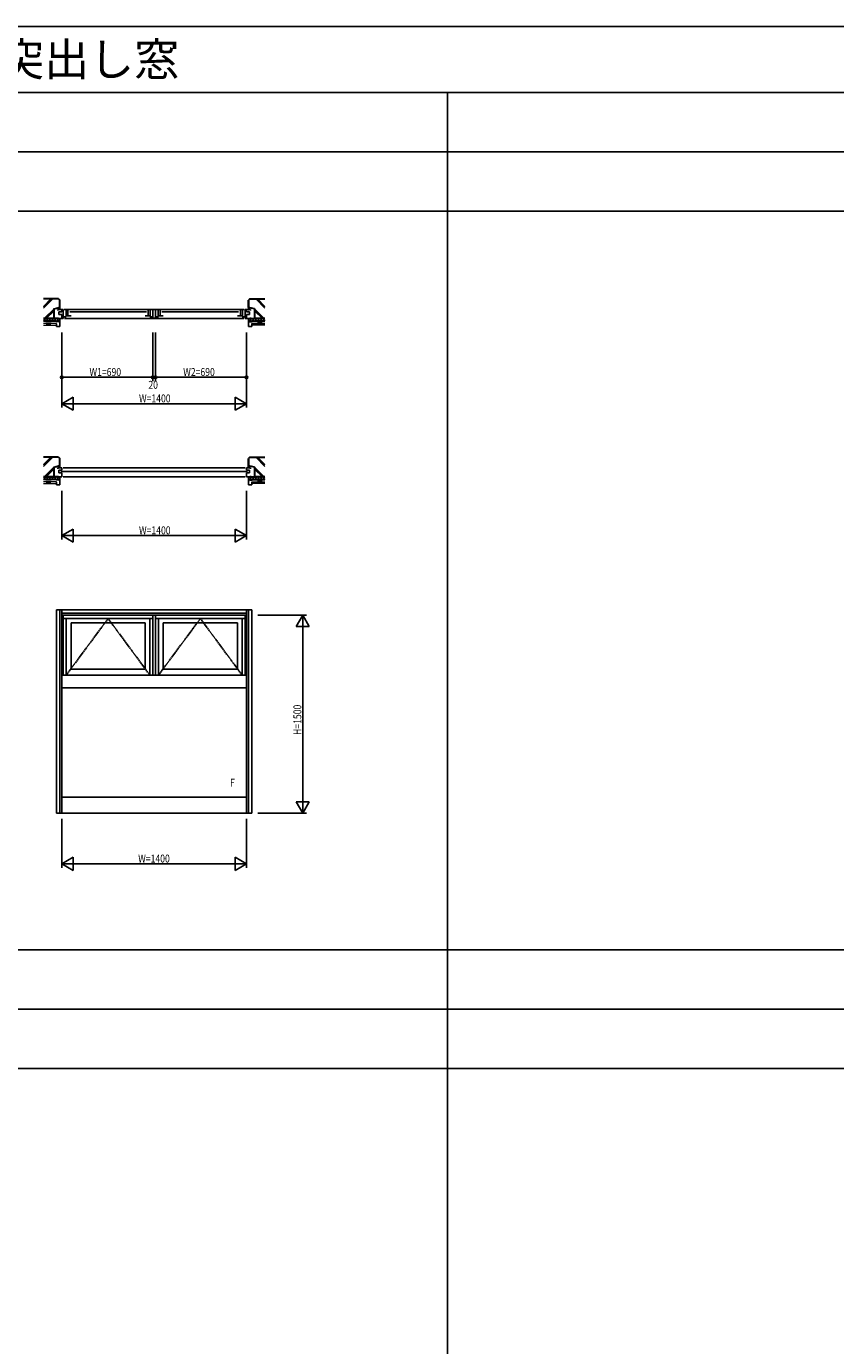
# Model space of a CAD drawing. Extents: x 0 to 28681, y 0 to 20000.
# Drawn here: x 8210 to 14341, y 10000 to 20000 of the extents above; entities that cross this region are included whole.
import ezdxf
from ezdxf.enums import TextEntityAlignment as Align

# ---------------------------------------------------------------- set-up
doc = ezdxf.new("R2010")
doc.units = 0
doc.linetypes.add('YCENTER_1', pattern=[13, 10, -1, 1, -1])
doc.layers.get('0').update_dxf_attribs({"linetype": 'CONTINUOUS'})
for name, color, linetype in [('YKK_A1', 4, 'CONTINUOUS'), ('YKK_B1', 4, 'CONTINUOUS'), ('YKK_F1', 7, 'CONTINUOUS'), ('YKK_N1', 2, 'CONTINUOUS'), ('YKK_Z1', 7, 'CONTINUOUS')]:
    doc.layers.add(name, color=color, linetype=linetype)
doc.styles.add('EXTFONT', font='txt.shx', dxfattribs={"height": 60, "bigfont": 'EXTFONT'})
doc.styles.add('YKK_SGSTYLE1', font='ROMANS.SHX', dxfattribs={"width": 0.8, "bigfont": 'EXTFONT.SHX'})

msp = doc.modelspace()

# ---------------------------------------------------------------- linework, layer by layer
at = {"layer": 'YKK_A1'}
for p, q in [((8438, 15577), (9918, 15577)), ((8438, 14037), (8438, 15577)), ((8463, 14037), (8463, 15577)), ((8478, 14037), (8478, 15577)), ((8478, 15552), (9878, 15552)), ((8478, 15537), (9878, 15537)), ((8489, 15082), (8489, 15537)), ((9168, 15511), (8489, 15511)), ((8511, 15511), (8511, 15082)), ((9146, 15082), (9146, 15511)), ((9168, 15082), (9168, 15537)), ((9188, 15082), (9188, 15537)), ((9188, 15511), (9867, 15511)), ((9210, 15082), (9210, 15511)), ((9845, 15511), (9845, 15082)), ((9867, 15082), (9867, 15537)), ((9878, 14037), (9878, 15577)), ((9893, 14037), (9893, 15577)), ((9918, 14037), (9918, 15577)), ((9109, 15479), (8548, 15479)), ((8548, 15479), (8548, 15127)), ((9109, 15479), (9109, 15127)), ((9247, 15479), (9808, 15479)), ((9247, 15479), (9247, 15127)), ((9808, 15479), (9808, 15127)), ((9109, 15127), (8548, 15127)), ((9247, 15127), (9808, 15127)), ((8478, 15082), (9878, 15082)), ((8478, 14987), (9878, 14987)), ((8478, 14157), (9878, 14157)), ((8438, 14037), (9918, 14037))]:
    msp.add_line(p, q, dxfattribs=at)
at = {"layer": 'YKK_A1', "linetype": 'YCENTER_1'}
for p, q in [((8511, 15082), (8829, 15511)), ((8829, 15511), (9146, 15082)), ((9210, 15082), (9528, 15511)), ((9528, 15511), (9845, 15082))]:
    msp.add_line(p, q, dxfattribs=at)
at = {"layer": 'YKK_B1'}
for p, q in [((8478, 17855), (8448, 17855)), ((8448, 17855), (8448, 17846)), ((8455, 17817), (8455, 17835)), ((8455, 17835), (8478, 17835)), ((8478, 17817), (8455, 17817)), ((8478, 17835), (8478, 17855)), ((8478, 17855), (8489, 17855)), ((8478, 17785), (8478, 17817)), ((8489, 17855), (8489, 17785)), ((8496, 17853), (8548, 17853)), ((8499, 17855), (9857, 17855)), ((8548, 17807), (8506, 17807)), ((8510, 17853), (8510, 17807)), ((8525, 17853), (8525, 17807)), ((8538, 17837), (9119, 17837)), ((9161, 17853), (9109, 17853)), ((9109, 17807), (9152, 17807)), ((9132, 17853), (9132, 17807)), ((9147, 17853), (9147, 17807)), ((9168, 17853), (9188, 17853)), ((9168, 17853), (9168, 17787)), ((9188, 17853), (9188, 17787)), ((9195, 17853), (9247, 17853)), ((9247, 17807), (9205, 17807)), ((9209, 17853), (9209, 17807)), ((9224, 17853), (9224, 17807)), ((9237, 17837), (9818, 17837)), ((9860, 17853), (9808, 17853)), ((9808, 17807), (9851, 17807)), ((9831, 17853), (9831, 17807)), ((9846, 17853), (9846, 17807)), ((9878, 17855), (9867, 17855)), ((9867, 17855), (9867, 17785)), ((9878, 17835), (9878, 17855)), ((9878, 17855), (9908, 17855)), ((9901, 17835), (9878, 17835)), ((9878, 17785), (9878, 17817)), ((9878, 17817), (9901, 17817)), ((9901, 17817), (9901, 17835)), ((9908, 17855), (9908, 17846)), ((8438, 17745), (8438, 17725)), ((8438, 17725), (8463, 17725)), ((8448, 17794), (8448, 17785)), ((8448, 17785), (8478, 17785)), ((8463, 17725), (8463, 17785)), ((8489, 17785), (8478, 17785)), ((8489, 17799), (8511, 17799)), ((9857, 17785), (8499, 17785)), ((9146, 17799), (9168, 17799)), ((9168, 17787), (9188, 17787)), ((9188, 17799), (9210, 17799)), ((9845, 17799), (9867, 17799)), ((9867, 17785), (9878, 17785)), ((9908, 17785), (9878, 17785)), ((9893, 17725), (9893, 17785)), ((9918, 17725), (9893, 17725)), ((9908, 17794), (9908, 17785)), ((9918, 17745), (9918, 17725)), ((8478, 16655), (8448, 16655)), ((8448, 16655), (8448, 16646)), ((8455, 16617), (8455, 16635)), ((8455, 16635), (8478, 16635)), ((8478, 16617), (8455, 16617)), ((8470, 16626), (9886, 16626)), ((8478, 16635), (8478, 16655)), ((8478, 16585), (8478, 16617)), ((8488, 16655), (9868, 16655)), ((9878, 16635), (9878, 16655)), ((9878, 16655), (9908, 16655)), ((9901, 16635), (9878, 16635)), ((9878, 16585), (9878, 16617)), ((9878, 16617), (9901, 16617)), ((9901, 16617), (9901, 16635)), ((9908, 16655), (9908, 16646)), ((8438, 16545), (8438, 16525)), ((8438, 16525), (8463, 16525)), ((8448, 16594), (8448, 16585)), ((8448, 16585), (8478, 16585)), ((8463, 16525), (8463, 16585)), ((8488, 16585), (9868, 16585)), ((9908, 16585), (9878, 16585)), ((9893, 16525), (9893, 16585)), ((9918, 16525), (9893, 16525)), ((9908, 16594), (9908, 16585)), ((9918, 16545), (9918, 16525))]:
    msp.add_line(p, q, dxfattribs=at)
at = {"layer": 'YKK_F1'}
for p, q in [((0, 20000), (28681, 20000)), ((0, 19500), (28500, 19500)), ((11400, 0), (11400, 19500)), ((0, 19050), (28500, 19050)), ((0, 18600), (28500, 18600)), ((0, 13000), (28500, 13000)), ((0, 12550), (28500, 12550)), ((0, 12100), (28500, 12100))]:
    msp.add_line(p, q, dxfattribs=at)
at = {"layer": 'YKK_N1'}
for p, q in [((8478, 17680), (8478, 17110)), ((9168, 17680), (9168, 17310)), ((9188, 17680), (9188, 17310)), ((9878, 17680), (9878, 17110)), ((8478, 17340), (9168, 17340)), ((9168, 17340), (9188, 17340)), ((9188, 17340), (9878, 17340)), ((8478, 17140), (9878, 17140)), ((8478, 16480), (8478, 16110)), ((9878, 16480), (9878, 16110)), ((8478, 16140), (9878, 16140)), ((9963, 15537), (10333, 15537)), ((10303, 14038), (10303, 15536)), ((9963, 14037), (10333, 14037)), ((8478, 13992), (8478, 13622)), ((9878, 13992), (9878, 13622)), ((8479, 13652), (9877, 13652))]:
    msp.add_line(p, q, dxfattribs=at)
at = {"layer": 'YKK_N1', "linetype": 'ByBlock'}
for p, q in [((8565, 17190), (8478, 17140)), ((8478, 17140), (8565, 17090)), ((8565, 17090), (8565, 17190)), ((9791, 17190), (9791, 17090)), ((9878, 17140), (9791, 17190)), ((9791, 17090), (9878, 17140)), ((8565, 16190), (8478, 16140)), ((8478, 16140), (8565, 16090)), ((8565, 16090), (8565, 16190)), ((9791, 16190), (9791, 16090)), ((9878, 16140), (9791, 16190)), ((9791, 16090), (9878, 16140)), ((10303, 15537), (10253, 15450)), ((10353, 15450), (10303, 15537)), ((10303, 15537), (10303, 15437)), ((10253, 15450), (10353, 15450)), ((10353, 14123), (10253, 14123)), ((10253, 14123), (10303, 14037)), ((10303, 14037), (10303, 14137)), ((10303, 14037), (10353, 14123)), ((8565, 13702), (8478, 13652)), ((8565, 13602), (8565, 13702)), ((9878, 13652), (9791, 13702)), ((9791, 13702), (9791, 13602)), ((8478, 13652), (8578, 13652)), ((8478, 13652), (8565, 13602)), ((9878, 13652), (9778, 13652)), ((9791, 13602), (9878, 13652))]:
    msp.add_line(p, q, dxfattribs=at)
at = {"layer": 'YKK_N1'}
for centre, radius in [((8478, 17340), 10), ((8478, 17340), 10), ((8478, 17340), 6.5), ((8478, 17340), 6.5), ((9168, 17340), 10), ((9168, 17340), 10), ((9168, 17340), 6.5), ((9168, 17340), 6.5), ((9188, 17340), 10), ((9188, 17340), 10), ((9188, 17340), 6.5), ((9188, 17340), 6.5), ((9878, 17340), 10), ((9878, 17340), 10), ((9878, 17340), 6.5), ((9878, 17340), 6.5)]:
    msp.add_circle(centre, radius, dxfattribs=at)
at = {"layer": 'YKK_Z1', "linetype": 'Continuous', "lineweight": 30, "ltscale": 1.5}
for p, q in [((8453, 17935), (8339, 17935)), ((8453, 17935), (8463, 17925)), ((8463, 17870), (8463, 17925)), ((9903, 17935), (9893, 17925)), ((9893, 17870), (9893, 17925)), ((9903, 17935), (10017, 17935)), ((8418, 17859), (8463, 17870)), ((8418, 17859), (8418, 17785)), ((8463, 17855), (8463, 17870)), ((8463, 17870), (8463, 17870)), ((8463, 17855), (8463, 17855)), ((9938, 17859), (9893, 17870)), ((9893, 17870), (9894, 17870)), ((9893, 17855), (9894, 17855)), ((9894, 17855), (9894, 17870)), ((9938, 17859), (9938, 17785)), ((8339, 17785), (8418, 17785)), ((8339, 17785), (8418, 17785)), ((8418, 17765), (8339, 17765)), ((8357, 17765), (8397, 17765)), ((8359, 17748), (8395, 17748)), ((8448, 17785), (8418, 17785)), ((8454, 17761), (8418, 17765)), ((9902, 17761), (9938, 17765)), ((9908, 17785), (9938, 17785)), ((10017, 17785), (9938, 17785)), ((10017, 17785), (9938, 17785)), ((9938, 17765), (10017, 17765)), ((9999, 17765), (9959, 17765)), ((9997, 17748), (9961, 17748)), ((8453, 16735), (8339, 16735)), ((8453, 16735), (8463, 16725)), ((8463, 16670), (8463, 16725)), ((9903, 16735), (9893, 16725)), ((9893, 16670), (9893, 16725)), ((9903, 16735), (10017, 16735)), ((8418, 16659), (8463, 16670)), ((8418, 16659), (8418, 16585)), ((8463, 16656), (8463, 16670)), ((8463, 16670), (8463, 16670)), ((8463, 16655), (8463, 16656)), ((9938, 16659), (9893, 16670)), ((9893, 16656), (9893, 16670)), ((9893, 16670), (9893, 16670)), ((9893, 16655), (9893, 16656)), ((9938, 16659), (9938, 16585)), ((8339, 16585), (8418, 16585)), ((8339, 16585), (8418, 16585)), ((8418, 16565), (8339, 16565)), ((8357, 16565), (8397, 16565)), ((8359, 16548), (8395, 16548)), ((8448, 16585), (8418, 16585)), ((8454, 16561), (8418, 16565)), ((9902, 16561), (9938, 16565)), ((9908, 16585), (9938, 16585)), ((10017, 16585), (9938, 16585)), ((10017, 16585), (9938, 16585)), ((9938, 16565), (10017, 16565)), ((9999, 16565), (9959, 16565)), ((9997, 16548), (9961, 16548))]:
    msp.add_line(p, q, dxfattribs=at)
at = {"layer": 'YKK_Z1', "linetype": 'Continuous', "lineweight": 13, "ltscale": 1.5}
for p, q in [((8339, 17934), (8452, 17934)), ((8339, 17877), (8395, 17934)), ((8339, 17873), (8399, 17934)), ((8339, 17863), (8409, 17934)), ((8452, 17934), (8462, 17924)), ((8462, 17925), (8462, 17871)), ((9904, 17934), (9895, 17924)), ((9895, 17925), (9895, 17871)), ((10017, 17934), (9904, 17934)), ((10017, 17863), (9947, 17934)), ((10017, 17873), (9957, 17934)), ((10017, 17877), (9961, 17934)), ((8347, 17787), (8417, 17856)), ((8351, 17787), (8417, 17852)), ((8361, 17787), (8417, 17842)), ((8462, 17871), (8417, 17860)), ((8417, 17860), (8417, 17787)), ((8453, 17862), (8461, 17870)), ((8453, 17867), (8454, 17868)), ((8453, 17856), (8463, 17865)), ((8458, 17855), (8463, 17860)), ((9894, 17865), (9897, 17869)), ((9894, 17860), (9902, 17868)), ((9895, 17871), (9940, 17860)), ((9895, 17855), (9903, 17863)), ((9900, 17855), (9903, 17858)), ((9940, 17860), (9940, 17787)), ((10009, 17787), (9940, 17856)), ((10005, 17787), (9940, 17852)), ((9995, 17787), (9940, 17842)), ((8417, 17787), (8339, 17787)), ((8358, 17785), (8339, 17766)), ((8358, 17765), (8339, 17784)), ((8438, 17748), (8339, 17748)), ((8438, 17747), (8339, 17747)), ((8339, 17736), (8438, 17736)), ((8339, 17735), (8438, 17735)), ((8378, 17785), (8358, 17765)), ((8378, 17765), (8358, 17785)), ((8398, 17785), (8378, 17765)), ((8398, 17765), (8378, 17785)), ((8418, 17765), (8398, 17785)), ((8418, 17785), (8398, 17765)), ((8441, 17762), (8418, 17785)), ((8438, 17785), (8418, 17765)), ((8456, 17783), (8436, 17763)), ((8457, 17766), (8438, 17785)), ((8438, 17735), (8438, 17748)), ((8438, 17736), (8438, 17747)), ((8455, 17762), (8454, 17761)), ((8456, 17763), (8456, 17763)), ((8457, 17764), (8457, 17764)), ((8462, 17761), (8458, 17765)), ((8462, 17768), (8459, 17766)), ((9894, 17761), (9898, 17765)), ((9895, 17768), (9897, 17766)), ((9899, 17766), (9918, 17785)), ((9899, 17764), (9899, 17764)), ((9900, 17783), (9920, 17763)), ((9900, 17763), (9900, 17763)), ((9901, 17762), (9902, 17761)), ((9915, 17762), (9938, 17785)), ((9918, 17785), (9938, 17765)), ((9918, 17748), (10017, 17748)), ((9918, 17735), (9918, 17748)), ((10017, 17735), (9918, 17735)), ((9919, 17747), (10017, 17747)), ((9919, 17736), (9919, 17747)), ((10017, 17736), (9919, 17736)), ((9938, 17765), (9958, 17785)), ((9938, 17785), (9958, 17765)), ((9940, 17787), (10017, 17787)), ((9958, 17785), (9978, 17765)), ((9958, 17765), (9978, 17785)), ((9978, 17785), (9998, 17765)), ((9978, 17765), (9998, 17785)), ((9998, 17785), (10017, 17766)), ((9998, 17765), (10017, 17784)), ((8339, 16734), (8452, 16734)), ((8339, 16678), (8395, 16734)), ((8339, 16674), (8399, 16734)), ((8339, 16664), (8409, 16734)), ((8452, 16734), (8461, 16725)), ((8461, 16725), (8461, 16672)), ((9904, 16734), (9895, 16725)), ((9895, 16725), (9895, 16672)), ((10017, 16734), (9904, 16734)), ((10017, 16664), (9947, 16734)), ((10017, 16674), (9957, 16734)), ((10017, 16678), (9961, 16734)), ((8347, 16587), (8416, 16656)), ((8351, 16587), (8416, 16652)), ((8361, 16587), (8416, 16642)), ((8461, 16672), (8416, 16660)), ((8416, 16660), (8416, 16587)), ((8453, 16662), (8461, 16670)), ((8453, 16668), (8453, 16668)), ((8453, 16656), (8463, 16666)), ((8458, 16655), (8463, 16660)), ((9893, 16666), (9897, 16669)), ((9893, 16660), (9902, 16668)), ((9895, 16672), (9940, 16660)), ((9895, 16655), (9903, 16664)), ((9900, 16655), (9903, 16658)), ((9940, 16660), (9940, 16587)), ((10009, 16587), (9940, 16656)), ((10005, 16587), (9940, 16652)), ((9995, 16587), (9940, 16642)), ((8416, 16587), (8339, 16587)), ((8358, 16585), (8339, 16566)), ((8358, 16565), (8339, 16584)), ((8438, 16548), (8339, 16548)), ((8437, 16547), (8339, 16547)), ((8339, 16536), (8437, 16536)), ((8339, 16535), (8438, 16535)), ((8378, 16585), (8358, 16565)), ((8378, 16565), (8358, 16585)), ((8398, 16585), (8378, 16565)), ((8398, 16565), (8378, 16585)), ((8418, 16565), (8398, 16585)), ((8418, 16585), (8398, 16565)), ((8441, 16563), (8418, 16585)), ((8438, 16585), (8418, 16565)), ((8456, 16584), (8436, 16563)), ((8437, 16536), (8437, 16547)), ((8457, 16566), (8438, 16585)), ((8438, 16535), (8438, 16548)), ((8455, 16563), (8454, 16561)), ((8456, 16564), (8456, 16564)), ((8457, 16564), (8457, 16564)), ((8462, 16562), (8458, 16565)), ((8461, 16569), (8459, 16566)), ((9894, 16562), (9898, 16565)), ((9895, 16569), (9897, 16566)), ((9899, 16566), (9918, 16585)), ((9899, 16564), (9899, 16564)), ((9900, 16584), (9920, 16563)), ((9900, 16564), (9900, 16564)), ((9901, 16563), (9902, 16561)), ((9915, 16563), (9938, 16585)), ((9918, 16585), (9938, 16565)), ((9918, 16548), (10017, 16548)), ((9918, 16535), (9918, 16548)), ((10017, 16535), (9918, 16535)), ((9919, 16547), (10017, 16547)), ((9919, 16536), (9919, 16547)), ((10017, 16536), (9919, 16536)), ((9938, 16565), (9958, 16585)), ((9938, 16585), (9958, 16565)), ((9940, 16587), (10017, 16587)), ((9958, 16585), (9978, 16565)), ((9958, 16565), (9978, 16585)), ((9978, 16585), (9998, 16565)), ((9978, 16565), (9998, 16585)), ((9998, 16585), (10017, 16566)), ((9998, 16565), (10017, 16584))]:
    msp.add_line(p, q, dxfattribs=at)

# ---------------------------------------------------------------- texts
at = {"style": 'EXTFONT'}
msp.add_text('ＦＲＥ３１Ｅ０６\u3000ＥＸＩＭＡ３１ｅ\u3000ＲＣ枠\u3000突出し窓', height=250, dxfattribs=at).set_placement((500, 19625))
at = {"layer": 'YKK_A1', "style": 'YKK_SGSTYLE1', "width": 0.8}
msp.add_text('F', height=60, dxfattribs=at).set_placement((9789, 14237), align=Align.RIGHT)
at = {"layer": 'YKK_N1', "style": 'YKK_SGSTYLE1', "width": 0.8}
for s, p in [('W1=690', (8688, 17350)), ('W2=690', (9398, 17350)), ('20', (9134, 17253)), ('W=1400', (9063, 17150)), ('W=1400', (9063, 16150)), ('W=1400', (9057, 13662))]:
    msp.add_text(s, height=60, dxfattribs=at).set_placement(p)
msp.add_text('H=1500', height=60, rotation=90, dxfattribs=at).set_placement((10293, 14629))

doc.saveas('drawing.dxf')
